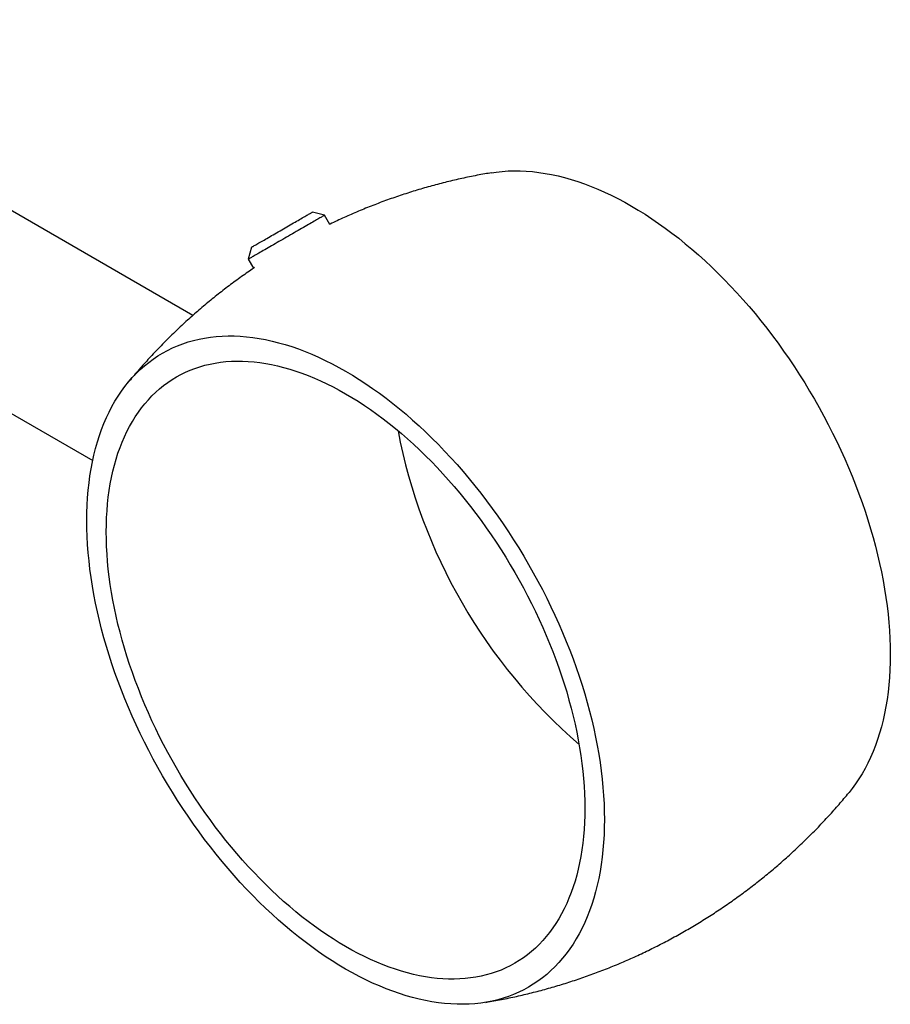
# Model space of a CAD drawing. Units: millimetres. Extents: x 16 to 419, y -13 to 584.
# Drawn here: x 292 to 342, y 164 to 220 of the extents above; entities that cross this region are included whole.
import ezdxf

# ---------------------------------------------------------------- set-up
doc = ezdxf.new("R2010")
doc.units = ezdxf.units.MM
doc.header["$LTSCALE"] = 2

msp = doc.modelspace()

# ---------------------------------------------------------------- linework, layer by layer
at = {"color": 7, "linetype": 'Continuous', "lineweight": 25}
for p, q in [((302.007758, 202.781162), (272.884794, 219.593492)), ((267.8852, 210.933003), (296.30612, 194.525955)), ((309.486875, 208.469854), (308.803862, 208.652867)), ((309.786056, 207.951657), (309.486875, 208.469854)), ((305.339761, 206.652867), (305.156748, 205.969854)), ((305.156748, 205.969854), (305.452719, 205.457217))]:
    msp.add_line(p, q, dxfattribs=at)
at = {"color": 7, "linetype": 'Continuous', "lineweight": 25, "flags": 128}
for points in [[(318.980647, 210.888124), (319.26197, 210.929873), (319.593166, 210.966214), (319.929406, 210.989552), (320.27046, 210.999873), (320.616095, 210.99717), (320.966072, 210.981444), (321.320154, 210.952706), (321.678096, 210.910975), (322.039653, 210.856282), (322.404579, 210.788661), (322.772621, 210.708161), (323.14353, 210.614837), (323.517049, 210.508752), (323.892924, 210.389978), (324.270896, 210.258599), (324.650707, 210.114702), (325.032096, 209.958388), (325.414802, 209.789763), (325.798563, 209.608943), (326.183115, 209.416051), (326.568195, 209.211221), (326.953539, 208.994591), (327.338884, 208.766312), (327.723964, 208.526538), (328.108516, 208.275435), (328.492276, 208.013175), (328.874982, 207.739937), (329.256372, 207.455909), (329.636182, 207.161285), (330.014155, 206.856267), (330.39003, 206.541065), (330.763549, 206.215893), (331.134457, 205.880976), (331.5025, 205.536543), (331.867426, 205.182829), (332.228983, 204.820078), (332.586925, 204.448537), (332.941007, 204.068461), (333.290984, 203.680112), (333.636619, 203.283754), (333.977673, 202.879661), (334.313913, 202.468107), (334.645108, 202.049377), (334.971033, 201.623756), (335.291462, 201.191536), (335.606177, 200.753014), (335.914962, 200.308491), (336.217606, 199.85827), (336.5139, 199.40266), (336.803642, 198.941974), (337.086633, 198.476527), (337.362679, 198.006638), (337.631592, 197.53263), (337.893186, 197.054827), (338.147283, 196.573557), (338.393708, 196.089149), (338.632293, 195.601936), (338.862874, 195.112251), (339.085292, 194.62043), (339.299396, 194.12681), (339.505039, 193.63173), (339.70208, 193.135528), (339.890384, 192.638545), (340.069821, 192.141121), (340.240269, 191.643598), (340.401611, 191.146316), (340.553736, 190.649616), (340.69654, 190.153838), (340.829926, 189.659323), (340.953802, 189.166409), (341.068082, 188.675434), (341.172689, 188.186735), (341.267551, 187.700645), (341.352603, 187.2175), (341.427786, 186.737629), (341.493049, 186.261361), (341.548348, 185.789024), (341.593644, 185.32094), (341.628907, 184.857431), (341.654112, 184.398814), (341.669242, 183.945403), (341.674286, 183.49751), (341.669242, 183.055441), (341.654112, 182.619499), (341.628907, 182.189983), (341.593644, 181.767187), (341.548348, 181.351401), (341.493049, 180.94291), (341.427786, 180.541995), (341.352603, 180.148929), (341.267551, 179.763982), (341.172689, 179.387418), (341.068082, 179.019495), (340.953802, 178.660465), (340.829926, 178.310574), (340.69654, 177.970063), (340.553736, 177.639164), (340.401611, 177.318104), (340.240269, 177.007103), (340.069821, 176.706375), (339.890384, 176.416125), (339.70208, 176.136553), (339.505039, 175.86785), (339.326973, 175.643501)], [(308.071811, 208.230342), (308.150219, 208.275605), (308.225172, 208.318874), (308.296431, 208.360009), (308.363766, 208.398879), (308.426964, 208.435359), (308.48582, 208.469333), (308.540146, 208.500691), (308.58977, 208.529334), (308.63453, 208.555169), (308.674285, 208.578113), (308.708907, 208.598094), (308.738284, 208.615047), (308.762324, 208.628918), (308.780948, 208.639662), (308.794097, 208.647245), (308.801729, 208.651643), (308.803862, 208.652867)], [(309.486875, 208.469854), (309.484851, 208.468694), (309.477335, 208.464364), (309.464285, 208.456839), (309.445735, 208.446139), (309.421734, 208.432291), (309.392342, 208.415331), (309.357635, 208.395302), (309.317702, 208.372256), (309.272646, 208.346252), (309.222581, 208.317356), (309.167638, 208.285642), (309.107956, 208.251193), (309.04369, 208.214097), (308.975003, 208.174448), (308.902073, 208.132349), (308.825086, 208.087908), (308.74424, 208.041238), (308.659743, 207.99246), (308.571811, 207.941698)], [(308.571811, 207.941698), (308.480671, 207.889084), (308.386556, 207.834751), (308.289708, 207.77884), (308.190375, 207.721495), (308.088813, 207.662861), (307.985281, 207.603091), (307.880047, 207.542336), (307.773379, 207.480754), (307.665553, 207.418502), (307.556844, 207.35574), (307.447532, 207.29263), (307.337897, 207.229332), (307.22822, 207.16601), (307.118784, 207.102827), (307.009869, 207.039944), (306.901755, 206.977522), (306.79472, 206.915723), (306.689037, 206.854704), (306.584978, 206.794623), (306.482811, 206.735633), (306.382798, 206.677887), (306.285195, 206.621531), (306.190253, 206.566712), (306.098216, 206.513569), (306.00932, 206.462239), (305.923792, 206.412853), (305.841854, 206.36554), (305.763715, 206.320419), (305.689575, 206.277607), (305.619625, 206.237214), (305.554045, 206.199344), (305.493002, 206.164093), (305.436654, 206.131552), (305.385145, 206.101805), (305.338608, 206.074927), (305.297161, 206.050989), (305.260912, 206.030052), (305.229953, 206.012168), (305.204363, 205.997385), (305.18421, 205.985739), (305.169543, 205.977262), (305.160401, 205.971974), (305.156808, 205.96989), (305.156748, 205.969854)], [(305.339761, 206.652867), (305.340838, 206.653494), (305.347067, 206.657099), (305.35882, 206.663893), (305.37606, 206.673855), (305.398733, 206.686954), (305.426765, 206.703146), (305.460066, 206.722381), (305.498531, 206.744597), (305.542035, 206.769721), (305.590439, 206.797675), (305.643589, 206.828368), (305.701313, 206.861703), (305.763428, 206.897572), (305.829734, 206.93586), (305.900019, 206.976445), (305.974057, 207.019196), (306.051612, 207.063978), (306.132435, 207.110646), (306.216267, 207.159051), (306.302839, 207.209037), (306.391875, 207.260446), (306.483088, 207.313111), (306.576188, 207.366865), (306.670875, 207.421535), (306.766847, 207.476946), (306.863795, 207.53292), (306.96141, 207.589279), (307.059378, 207.645842), (307.157387, 207.702426), (307.255121, 207.758853), (307.352268, 207.814939), (307.448516, 207.870507), (307.543558, 207.925377), (307.637089, 207.979374), (307.728809, 208.032326), (307.818424, 208.084062), (307.905648, 208.134417), (307.990201, 208.183229), (308.071811, 208.230342)], [(295.969337, 191.105029), (295.974381, 191.547098), (295.989511, 191.98304), (296.014716, 192.412557), (296.049979, 192.835352), (296.095275, 193.251138), (296.150574, 193.659629), (296.215837, 194.060545), (296.29102, 194.453611), (296.376072, 194.838558), (296.470934, 195.215122), (296.575541, 195.583045), (296.689821, 195.942074), (296.813697, 196.291965), (296.947083, 196.632476), (297.089887, 196.963375), (297.242012, 197.284435), (297.403354, 197.595436), (297.573802, 197.896164), (297.753239, 198.186414), (297.941543, 198.465986), (298.138584, 198.73469), (298.344226, 198.99234), (298.558331, 199.23876), (298.780749, 199.473782), (299.01133, 199.697244), (299.249915, 199.908993), (299.49634, 200.108885), (299.750437, 200.296781), (300.012031, 200.472554), (300.280944, 200.636082), (300.55699, 200.787254), (300.839981, 200.925966), (301.129723, 201.052123), (301.426017, 201.165639), (301.728661, 201.266436), (302.037446, 201.354444), (302.352161, 201.429604), (302.67259, 201.491863), (302.998514, 201.54118), (303.32971, 201.57752), (303.66595, 201.600859), (304.007004, 201.61118), (304.352639, 201.608477), (304.702616, 201.592751), (305.056698, 201.564012), (305.41464, 201.522282), (305.776197, 201.467588), (306.141123, 201.399968), (306.509166, 201.319468), (306.880074, 201.226144), (307.253593, 201.120058), (307.629468, 201.001285), (308.00744, 200.869905), (308.387251, 200.726009), (308.76864, 200.569695), (309.151346, 200.40107), (309.535107, 200.22025), (309.919659, 200.027358), (310.304739, 199.822527), (310.690083, 199.605898), (311.075428, 199.377618), (311.460508, 199.137845), (311.84506, 198.886742), (312.228821, 198.624482), (312.611526, 198.351244), (312.992916, 198.067216), (313.372726, 197.772592), (313.750699, 197.467574), (314.126574, 197.152371), (314.500093, 196.8272), (314.871001, 196.492283), (315.239044, 196.14785), (315.60397, 195.794136), (315.965527, 195.431384), (316.323469, 195.059844), (316.677551, 194.679768), (317.027528, 194.291419), (317.373163, 193.895061), (317.714217, 193.490967), (318.050457, 193.079414), (318.381652, 192.660684), (318.707577, 192.235063), (319.028006, 191.802843), (319.342721, 191.364321), (319.651506, 190.919797), (319.95415, 190.469576), (320.250444, 190.013966), (320.540186, 189.55328), (320.823177, 189.087833), (321.099223, 188.617945), (321.368136, 188.143937), (321.62973, 187.666134), (321.883827, 187.184863), (322.130252, 186.700456), (322.368837, 186.213242), (322.599418, 185.723557), (322.821836, 185.231737), (323.03594, 184.738117), (323.241583, 184.243036), (323.438624, 183.746835), (323.626928, 183.249852), (323.806365, 182.752428), (323.976813, 182.254905), (324.138155, 181.757623), (324.29028, 181.260923), (324.433084, 180.765145), (324.56647, 180.27063), (324.690346, 179.777716), (324.804626, 179.286741), (324.909233, 178.798041), (325.004095, 178.311952), (325.089147, 177.828806), (325.16433, 177.348936), (325.229593, 176.872668), (325.284892, 176.400331), (325.330188, 175.932247), (325.365451, 175.468738), (325.390656, 175.010121), (325.405786, 174.55671), (325.41083, 174.108817), (325.405786, 173.666748), (325.390656, 173.230806), (325.365451, 172.801289), (325.330188, 172.378494), (325.284892, 171.962708), (325.229593, 171.554217), (325.16433, 171.153301), (325.089147, 170.760235), (325.004095, 170.375288), (324.909233, 169.998724), (324.804626, 169.630801), (324.690346, 169.271772), (324.56647, 168.921881), (324.433084, 168.58137), (324.29028, 168.250471), (324.138155, 167.929411), (323.976813, 167.61841), (323.806365, 167.317682), (323.626928, 167.027432), (323.438624, 166.74786), (323.241583, 166.479156), (323.03594, 166.221506), (322.821836, 165.975086), (322.599418, 165.740064), (322.368837, 165.516602), (322.130252, 165.304853), (321.883827, 165.104961), (321.62973, 164.917065), (321.368136, 164.741292), (321.099223, 164.577764), (320.823177, 164.426592), (320.540186, 164.28788), (320.250444, 164.161723), (319.95415, 164.048207), (319.651506, 163.94741), (319.342721, 163.859402), (319.028006, 163.784242), (318.707577, 163.721983), (318.381652, 163.672666), (318.050457, 163.636326), (317.714217, 163.612987), (317.373163, 163.602666), (317.027528, 163.605369), (316.677551, 163.621095), (316.323469, 163.649834), (315.965527, 163.691564), (315.60397, 163.746258), (315.239044, 163.813878), (314.871001, 163.894378), (314.500093, 163.987702), (314.126574, 164.093788), (313.750699, 164.212561), (313.372726, 164.343941), (312.992916, 164.487837), (312.611526, 164.644151), (312.228821, 164.812776), (311.84506, 164.993597), (311.460508, 165.186488), (311.075428, 165.391319), (310.690083, 165.607948), (310.304739, 165.836228), (309.919659, 166.076001), (309.535107, 166.327104), (309.151346, 166.589364), (308.76864, 166.862602), (308.387251, 167.14663), (308.00744, 167.441254), (307.629468, 167.746272), (307.253593, 168.061475), (306.880074, 168.386646), (306.509166, 168.721563), (306.141123, 169.065996), (305.776197, 169.41971), (305.41464, 169.782462), (305.056698, 170.154002), (304.702616, 170.534078), (304.352639, 170.922427), (304.007004, 171.318785), (303.66595, 171.722879), (303.32971, 172.134432), (302.998514, 172.553162), (302.67259, 172.978783), (302.352161, 173.411003), (302.037446, 173.849525), (301.728661, 174.294049), (301.426017, 174.74427), (301.129723, 175.19988), (300.839981, 175.660566), (300.55699, 176.126013), (300.280944, 176.595901), (300.012031, 177.069909), (299.750437, 177.547712), (299.49634, 178.028983), (299.249915, 178.51339), (299.01133, 179.000604), (298.780749, 179.490289), (298.558331, 179.982109), (298.344226, 180.475729), (298.138584, 180.97081), (297.941543, 181.467011), (297.753239, 181.963994), (297.573802, 182.461418), (297.403354, 182.958941), (297.242012, 183.456223), (297.089887, 183.952923), (296.947083, 184.448701), (296.813697, 184.943216), (296.689821, 185.43613), (296.575541, 185.927105), (296.470934, 186.415805), (296.376072, 186.901894), (296.29102, 187.38504), (296.215837, 187.86491), (296.150574, 188.341178), (296.095275, 188.813515), (296.049979, 189.281599), (296.014716, 189.745108), (295.989511, 190.203725), (295.974381, 190.657136), (295.969337, 191.105029)], [(297.078278, 190.464851), (297.082942, 190.873618), (297.096932, 191.27672), (297.120239, 191.67388), (297.152845, 192.064826), (297.194729, 192.44929), (297.245862, 192.827008), (297.306209, 193.197722), (297.375729, 193.561178), (297.454373, 193.917126), (297.542089, 194.265323), (297.638816, 194.605529), (297.744487, 194.937513), (297.859031, 195.261045), (297.982368, 195.575905), (298.114415, 195.881877), (298.25508, 196.178751), (298.404268, 196.466323), (298.561876, 196.744397), (298.727796, 197.012782), (298.901914, 197.271294), (299.084111, 197.519755), (299.274263, 197.757996), (299.472238, 197.985853), (299.677901, 198.20317), (299.891112, 198.409799), (300.111724, 198.605596), (300.339585, 198.790429), (300.574541, 198.964171), (300.816429, 199.126703), (301.065083, 199.277912), (301.320335, 199.417696), (301.582008, 199.545959), (301.849923, 199.662612), (302.123897, 199.767577), (302.403741, 199.86078), (302.689265, 199.942159), (302.980272, 200.011656), (303.276563, 200.069226), (303.577935, 200.114827), (303.884181, 200.14843), (304.195091, 200.17001), (304.510453, 200.179554), (304.83005, 200.177054), (305.153663, 200.162513), (305.481071, 200.13594), (305.812049, 200.097353), (306.146369, 200.046779), (306.483804, 199.984253), (306.824122, 199.909817), (307.167089, 199.823523), (307.512471, 199.72543), (307.86003, 199.615604), (308.209529, 199.494121), (308.560728, 199.361065), (308.913386, 199.216526), (309.267262, 199.060604), (309.622114, 198.893405), (309.977697, 198.715044), (310.333768, 198.525644), (310.690083, 198.325334), (311.046399, 198.114251), (311.40247, 197.89254), (311.758053, 197.660353), (312.112905, 197.417849), (312.466781, 197.165195), (312.819439, 196.902563), (313.170638, 196.630134), (313.520137, 196.348094), (313.867696, 196.056636), (314.213078, 195.75596), (314.556045, 195.446273), (314.896363, 195.127787), (315.233798, 194.800719), (315.568118, 194.465294), (315.899096, 194.121742), (316.226504, 193.770298), (316.550117, 193.411204), (316.869714, 193.044705), (317.185076, 192.671052), (317.495986, 192.290502), (317.802232, 191.903315), (318.103604, 191.509757), (318.399895, 191.110097), (318.690902, 190.70461), (318.976426, 190.293573), (319.25627, 189.877268), (319.530244, 189.45598), (319.798159, 189.029998), (320.059832, 188.599614), (320.315083, 188.165124), (320.563738, 187.726823), (320.805626, 187.285014), (321.040582, 186.839999), (321.268443, 186.392082), (321.489055, 185.941572), (321.702265, 185.488776), (321.907929, 185.034005), (322.105904, 184.57757), (322.296056, 184.119785), (322.478253, 183.660963), (322.652371, 183.201419), (322.818291, 182.741467), (322.975899, 182.281423), (323.125087, 181.821602), (323.265752, 181.362319), (323.397799, 180.90389), (323.521136, 180.446627), (323.63568, 179.990845), (323.741351, 179.536856), (323.838078, 179.084971), (323.925794, 178.6355), (324.004438, 178.188751), (324.073958, 177.745029), (324.134305, 177.30464), (324.185438, 176.867885), (324.227322, 176.435063), (324.259928, 176.006471), (324.283235, 175.582402), (324.297225, 175.163148), (324.301889, 174.748995), (324.297225, 174.340228), (324.283235, 173.937126), (324.259928, 173.539966), (324.227322, 173.14902), (324.185438, 172.764556), (324.134305, 172.386838), (324.073958, 172.016124), (324.004438, 171.652668), (323.925794, 171.29672), (323.838078, 170.948523), (323.741351, 170.608317), (323.63568, 170.276333), (323.521136, 169.952801), (323.397799, 169.637941), (323.265752, 169.331969), (323.125087, 169.035095), (322.975899, 168.747523), (322.818291, 168.469449), (322.652371, 168.201064), (322.478253, 167.942552), (322.296056, 167.694091), (322.105904, 167.45585), (321.907929, 167.227993), (321.702265, 167.010676), (321.489055, 166.804047), (321.268443, 166.60825), (321.040582, 166.423417), (320.805626, 166.249675), (320.563738, 166.087143), (320.315083, 165.935934), (320.059832, 165.79615), (319.798159, 165.667887), (319.530244, 165.551234), (319.25627, 165.446269), (318.976426, 165.353066), (318.690902, 165.271687), (318.399895, 165.20219), (318.103604, 165.14462), (317.802232, 165.099019), (317.495986, 165.065416), (317.185076, 165.043836), (316.869714, 165.034292), (316.550117, 165.036792), (316.226504, 165.051333), (315.899096, 165.077906), (315.568118, 165.116493), (315.233798, 165.167067), (314.896363, 165.229593), (314.556045, 165.304029), (314.213078, 165.390323), (313.867696, 165.488416), (313.520137, 165.598242), (313.170638, 165.719725), (312.819439, 165.852781), (312.466781, 165.99732), (312.112905, 166.153242), (311.758053, 166.320441), (311.40247, 166.498802), (311.046399, 166.688202), (310.690083, 166.888512), (310.333768, 167.099595), (309.977697, 167.321306), (309.622114, 167.553493), (309.267262, 167.795997), (308.913386, 168.048651), (308.560728, 168.311283), (308.209529, 168.583712), (307.86003, 168.865752), (307.512471, 169.15721), (307.167089, 169.457886), (306.824122, 169.767573), (306.483804, 170.086059), (306.146369, 170.413127), (305.812049, 170.748552), (305.481071, 171.092104), (305.153663, 171.443548), (304.83005, 171.802642), (304.510453, 172.169141), (304.195091, 172.542794), (303.884181, 172.923344), (303.577935, 173.310531), (303.276563, 173.704089), (302.980272, 174.103749), (302.689265, 174.509236), (302.403741, 174.920273), (302.123897, 175.336578), (301.849923, 175.757866), (301.582008, 176.183848), (301.320335, 176.614232), (301.065083, 177.048722), (300.816429, 177.487023), (300.574541, 177.928832), (300.339585, 178.373847), (300.111724, 178.821764), (299.891112, 179.272274), (299.677901, 179.72507), (299.472238, 180.179842), (299.274263, 180.636276), (299.084111, 181.094061), (298.901914, 181.552883), (298.727796, 182.012427), (298.561876, 182.472379), (298.404268, 182.932423), (298.25508, 183.392244), (298.114415, 183.851527), (297.982368, 184.309956), (297.859031, 184.767219), (297.744487, 185.223001), (297.638816, 185.67699), (297.542089, 186.128875), (297.454373, 186.578346), (297.375729, 187.025095), (297.306209, 187.468817), (297.245862, 187.909206), (297.194729, 188.345961), (297.152845, 188.778783), (297.120239, 189.207375), (297.096932, 189.631444), (297.082942, 190.050698), (297.078278, 190.464851)]]:
    msp.add_lwpolyline(points, dxfattribs=at)
at = {"color": 7, "linetype": 'Continuous', "lineweight": 25}
msp.add_arc((344.443945, 202.092613), 31.327034, 190.8005365, 229.194087, dxfattribs=at)
for points, knots in [([(318.981359, 210.887921), (318.855329, 210.866612), (318.58501, 210.820906), (318.171331, 210.743838), (317.740143, 210.658222), (317.309773, 210.566751), (316.880294, 210.46963), (316.451812, 210.366825), (316.02442, 210.258369), (315.598214, 210.144279), (315.17329, 210.024579), (314.74974, 209.899292), (314.327656, 209.768442), (313.907131, 209.632058), (313.488254, 209.490166), (313.071115, 209.342797), (312.655803, 209.18998), (312.242404, 209.031748), (311.831007, 208.868132), (311.421691, 208.69918), (311.014566, 208.524875), (310.609621, 208.34545), (310.207291, 208.160216), (309.931666, 208.030778), (309.790886, 207.961632), (309.782636, 207.95758)], [0, 0, 0, 0, 0.039706, 0.085164032, 0.130645529, 0.176148697, 0.221671802, 0.267213167, 0.312771166, 0.358344223, 0.403930809, 0.449529436, 0.495138661, 0.540757076, 0.586383309, 0.632016019, 0.677653899, 0.723295668, 0.768940069, 0.814585871, 0.860231863, 0.905876853, 0.951519667, 0.997159143, 1, 1, 1, 1]), ([(305.511891, 205.497549), (305.415593, 205.432254), (305.197483, 205.284366), (304.861481, 205.048358), (304.503321, 204.790631), (304.148812, 204.52831), (303.797899, 204.261636), (303.450682, 203.990623), (303.107219, 203.715344), (302.767578, 203.435859), (302.431825, 203.152235), (302.100024, 202.864536), (301.772239, 202.572829), (301.448531, 202.277182), (301.128963, 201.977667), (300.813596, 201.674352), (300.502489, 201.367311), (300.195702, 201.056618), (299.893294, 200.742346), (299.595316, 200.424577), (299.301847, 200.103372), (299.012859, 199.778873), (298.728714, 199.450926), (298.496618, 199.177403), (298.360924, 199.01193), (298.316778, 198.958094)], [0, 0, 0, 0, 0.0357076, 0.080875919, 0.126024935, 0.171153493, 0.216260424, 0.261344542, 0.306404643, 0.351439499, 0.396447864, 0.441428464, 0.486379998, 0.531301139, 0.576190526, 0.621046766, 0.66586843, 0.71065405, 0.755402119, 0.800111088, 0.844779359, 0.889405288, 0.93398718, 0.978523286, 1, 1, 1, 1]), ([(318.662306, 163.714931), (318.707608, 163.722306), (318.897271, 163.753183), (319.230586, 163.813369), (319.662205, 163.895575), (320.093026, 163.983909), (320.523021, 164.077832), (320.952072, 164.177468), (321.380087, 164.28276), (321.806968, 164.393699), (322.232621, 164.510262), (322.656952, 164.632424), (323.079868, 164.760163), (323.501277, 164.893452), (323.921088, 165.032264), (324.33921, 165.176571), (324.755556, 165.326342), (325.170037, 165.481547), (325.582565, 165.642152), (325.993056, 165.808124), (326.401422, 165.979428), (326.807581, 166.156026), (327.211448, 166.337882), (327.61294, 166.524955), (328.011977, 166.717207), (328.408477, 166.914595), (328.802361, 167.117076), (329.193548, 167.324607), (329.581961, 167.537142), (329.967522, 167.754635), (330.350155, 167.977038), (330.729782, 168.204301), (331.106328, 168.436375), (331.479718, 168.673206), (331.849878, 168.914742), (332.216737, 169.16093), (332.580222, 169.411715), (332.940262, 169.667039), (333.296789, 169.926846), (333.649733, 170.191077), (333.999025, 170.459673), (334.344598, 170.73257), (334.686387, 171.009709), (335.024324, 171.291023), (335.358345, 171.57645), (335.688386, 171.865922), (336.014385, 172.159371), (336.336277, 172.456729), (336.654004, 172.757926), (336.967503, 173.06289), (337.276715, 173.371548), (337.581583, 173.683825), (337.882045, 173.999648), (338.178056, 174.318931), (338.469516, 174.641629), (338.756542, 174.967531), (339.038431, 175.297051), (339.228573, 175.522669), (339.323479, 175.639379), (339.327354, 175.644143)], [0, 0, 0, 0, 0.005669505, 0.023736191, 0.041812615, 0.059898051, 0.077991797, 0.096093172, 0.11420152, 0.132316202, 0.150436601, 0.168562117, 0.186692165, 0.204826177, 0.222963602, 0.241103899, 0.25924654, 0.277391012, 0.295536808, 0.313683434, 0.331830404, 0.34997724, 0.368123472, 0.386268634, 0.404412269, 0.422553922, 0.440693143, 0.458829486, 0.476962506, 0.495091762, 0.513216813, 0.531337183, 0.549452318, 0.567561775, 0.58566511, 0.603761877, 0.621851626, 0.639933902, 0.658008246, 0.676074193, 0.694131273, 0.712179006, 0.730216908, 0.748244484, 0.766261228, 0.784266628, 0.802260157, 0.820241279, 0.838209441, 0.856164082, 0.874104622, 0.892030465, 0.909941003, 0.927835605, 0.945713624, 0.963574393, 0.981417224, 0.999241406, 1, 1, 1, 1])]:
    msp.add_open_spline(points, degree=3, knots=knots, dxfattribs=at)

doc.saveas('drawing.dxf')
